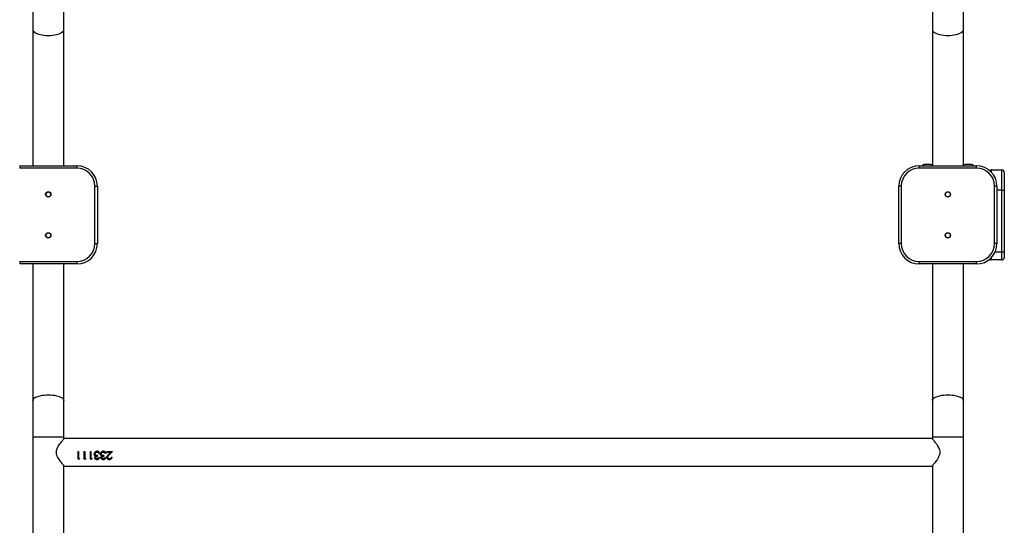
# Model space of a CAD drawing. Units: millimetres. Extents: x -6551 to 380637, y -3372 to 11691.
# Drawn here: x 853 to 2057, y 5792 to 6410 of the extents above; entities that cross this region are included whole.
import ezdxf

# ---------------------------------------------------------------- set-up
doc = ezdxf.new("R2010")
doc.units = ezdxf.units.MM
doc.layers.add('Toestel 2D', color=7, linetype='Continuous', lineweight=20)

# ---------------------------------------------------------------- blocks, each defined once
blk = doc.blocks.new('VPL-15-2329-GM')
at = {"layer": 'Toestel 2D', "color": 7, "linetype": 'Continuous', "lineweight": 25}
for p, q in [((868.8, 6442.1), (868.8, 6397.7)), ((906.8, 6397.7), (906.8, 6442.1)), ((1968.8, 6442.1), (1968.8, 6397.7)), ((2006.8, 6397.7), (2006.8, 6442.1)), ((868.8, 6397.7), (868.8, 6231.5)), ((906.8, 6231.5), (906.8, 6397.7)), ((1968.8, 6397.7), (1968.8, 6232)), ((2006.8, 6232), (2006.8, 6397.7)), ((852.8, 6231.5), (852.8, 6228.5)), ((852.8, 6231.5), (922.8, 6231.5)), ((922.8, 6228.5), (852.8, 6228.5)), ((922.8, 6231.5), (922.8, 6228.5)), ((1952.8, 6228.5), (1952.8, 6231.5)), ((1952.8, 6231.5), (2022.8, 6231.5)), ((2022.8, 6228.5), (1952.8, 6228.5)), ((1959.2, 6233), (1958.8, 6233)), ((1966.8, 6233), (1959.2, 6233)), ((2010.2, 6233), (2008.8, 6233)), ((2016.8, 6233), (2010.2, 6233)), ((2022.8, 6228.5), (2022.8, 6231.5)), ((2040.8, 6226.5), (2053.8, 6226.5)), ((2053.8, 6201.5), (2053.8, 6226.5)), ((2056.8, 6223.5), (2056.8, 6201.5)), ((944.8, 6206.5), (947.8, 6206.5)), ((944.8, 6136.5), (944.8, 6206.5)), ((947.8, 6206.5), (947.8, 6136.5)), ((1930.8, 6206.5), (1927.8, 6206.5)), ((1927.8, 6136.5), (1927.8, 6206.5)), ((1930.8, 6206.5), (1930.8, 6136.5)), ((2044.8, 6136.5), (2044.8, 6206.5)), ((2047.8, 6206.5), (2044.8, 6206.5)), ((2047.8, 6206.5), (2047.8, 6136.5)), ((2053.8, 6126.5), (2053.8, 6201.5)), ((2053.8, 6201.5), (2056.8, 6201.5)), ((2056.8, 6201.5), (2056.8, 6126.5)), ((944.8, 6136.5), (947.8, 6136.5)), ((1930.8, 6136.5), (1927.8, 6136.5)), ((2047.8, 6136.5), (2044.8, 6136.5)), ((2053.8, 6116.5), (2040.8, 6116.5)), ((2053.8, 6126.5), (2056.8, 6126.5)), ((2053.8, 6116.5), (2053.8, 6126.5)), ((2056.8, 6126.5), (2056.8, 6119.5)), ((852.8, 6114.5), (922.8, 6114.5)), ((852.8, 6114.5), (852.8, 6111.5)), ((922.8, 6111.5), (852.8, 6111.5)), ((868.8, 6111.5), (868.8, 5944.6)), ((906.8, 5944.6), (906.8, 6111.5)), ((922.8, 6114.5), (922.8, 6111.5)), ((1952.8, 6114.5), (2022.8, 6114.5)), ((1952.8, 6111.5), (1952.8, 6114.5)), ((2022.8, 6111.5), (1952.8, 6111.5)), ((1968.8, 6111.5), (1968.8, 5944.6)), ((2006.8, 5944.6), (2006.8, 6111.5)), ((2022.8, 6111.5), (2022.8, 6114.5)), ((868.8, 5944.6), (868.8, 5900.2)), ((906.8, 5900.2), (906.8, 5944.6)), ((1968.8, 5944.6), (1968.8, 5900.2)), ((2006.8, 5900.2), (2006.8, 5944.6)), ((868.8, 5900.2), (868.8, 4242.1)), ((906.8, 5897.8), (906.8, 5900.2)), ((1968.8, 5900.2), (1968.8, 5897.8)), ((2006.8, 4242.1), (2006.8, 5900.2)), ((1968.3, 5898.4), (907.3, 5898.4)), ((923.7, 5882.4), (924.6, 5882.4)), ((923.7, 5882.4), (923.7, 5872.9)), ((923.7, 5882.4), (924.6, 5882.4)), ((924.6, 5882.4), (924.6, 5873.8)), ((931.4, 5882.4), (932.3, 5882.4)), ((931.4, 5882.4), (931.4, 5872.9)), ((931.4, 5882.4), (932.3, 5882.4)), ((932.3, 5882.4), (932.3, 5873.8)), ((939.1, 5882.4), (940, 5882.4)), ((939.1, 5882.4), (939.1, 5872.9)), ((939.1, 5882.4), (940, 5882.4)), ((940, 5882.4), (940, 5873.8)), ((943.9, 5879.5), (943.9, 5879.5)), ((944.8, 5879.6), (944.8, 5879.6)), ((945.6, 5876.9), (945.6, 5877)), ((947.4, 5882.7), (947.4, 5882.7)), ((947.9, 5877.5), (947.9, 5876.5)), ((949.1, 5881.1), (948.3, 5881.5)), ((950.7, 5879.8), (949.8, 5879.8)), ((949.8, 5879.8), (949.8, 5879.8)), ((950.7, 5879.8), (949.8, 5879.8)), ((951.6, 5879.5), (951.6, 5879.5)), ((952.5, 5879.6), (952.5, 5879.6)), ((953.3, 5876.9), (953.3, 5877)), ((955.1, 5882.7), (955.1, 5882.7)), ((955.6, 5877.5), (955.6, 5876.5)), ((956.8, 5881.1), (956, 5881.5)), ((958.4, 5879.8), (957.5, 5879.8)), ((957.5, 5879.8), (957.5, 5879.8)), ((958.4, 5879.8), (957.5, 5879.8)), ((959.3, 5882.4), (966.1, 5882.4)), ((959.3, 5882.4), (959.3, 5881.4)), ((959.3, 5882.4), (966.1, 5882.4)), ((964, 5881.4), (959.3, 5881.4)), ((964, 5881.4), (959.3, 5881.4)), ((964, 5881.4), (961.5, 5878.8)), ((962.2, 5878.3), (966.1, 5882.4)), ((965.3, 5881.5), (962.2, 5878.4)), ((964, 5881.4), (964, 5881.4)), ((964.8, 5875.6), (965.7, 5875.6)), ((906.8, 5573.8), (906.8, 5865.3)), ((907.3, 5864.7), (1968.3, 5864.7)), ((925.5, 5873.1), (923.7, 5873.1)), ((925.5, 5872.9), (923.7, 5872.9)), ((924.6, 5873.8), (926.1, 5873.8)), ((925.5, 5872.9), (926.1, 5873.8)), ((926, 5873.8), (925.5, 5873.1)), ((925.5, 5872.9), (925.5, 5873.1)), ((933.2, 5873.1), (931.4, 5873.1)), ((933.2, 5872.9), (931.4, 5872.9)), ((932.3, 5873.8), (933.8, 5873.8)), ((933.2, 5872.9), (933.8, 5873.8)), ((933.7, 5873.8), (933.2, 5873.1)), ((933.2, 5872.9), (933.2, 5873.1)), ((940.9, 5873.1), (939.1, 5873.1)), ((940.9, 5872.9), (939.1, 5872.9)), ((940, 5873.8), (941.5, 5873.8)), ((940.9, 5872.9), (941.5, 5873.8)), ((941.4, 5873.8), (940.9, 5873.1)), ((940.9, 5872.9), (940.9, 5873.1)), ((944.5, 5875), (944.5, 5875.2)), ((945.4, 5875), (945.4, 5875.2)), ((947.4, 5872.7), (947.4, 5872.9)), ((949.5, 5874.9), (950.4, 5874.9)), ((952.1, 5875), (952.1, 5875.2)), ((953, 5875), (953, 5875.2)), ((955.1, 5872.7), (955.1, 5872.9)), ((957.1, 5874.9), (958, 5874.9)), ((962.5, 5872.7), (962.5, 5872.9)), ((1968.8, 5865.3), (1968.8, 5573.8))]:
    blk.add_line(p, q, dxfattribs=at)
at = {"layer": 'Toestel 2D', "color": 8, "linetype": 'Continuous', "lineweight": 25}
for p, q in [((2040.8, 6226.5), (2040.8, 6223.9)), ((2053.8, 6201.5), (2047.8, 6201.5)), ((2040.8, 6119.2), (2040.8, 6116.5)), ((2045.7, 6126.5), (2053.8, 6126.5)), ((868.8, 5900.2), (906.8, 5900.2)), ((1968.8, 5900.2), (2006.8, 5900.2))]:
    blk.add_line(p, q, dxfattribs=at)
at = {"layer": 'Toestel 2D', "color": 8, "linetype": 'Continuous', "lineweight": 25, "flags": 128}
for points in [[(868.8, 6397.7), (868.9, 6397.3), (869.2, 6396.3), (869.9, 6395.4), (870.9, 6394.5), (872.3, 6393.7), (873.9, 6392.9), (875.8, 6392.3), (877.9, 6391.7), (880.2, 6391.3), (882.7, 6391), (885.2, 6390.8), (887.8, 6390.7), (890.4, 6390.8), (892.9, 6391), (895.4, 6391.3), (897.7, 6391.7), (899.8, 6392.3), (901.7, 6392.9), (903.3, 6393.7), (904.7, 6394.5), (905.7, 6395.4), (906.4, 6396.3), (906.8, 6397.3), (906.8, 6397.7)], [(1968.8, 6397.7), (1968.9, 6397.3), (1969.2, 6396.3), (1969.9, 6395.4), (1970.9, 6394.5), (1972.3, 6393.7), (1973.9, 6392.9), (1975.8, 6392.3), (1977.9, 6391.7), (1980.2, 6391.3), (1982.7, 6391), (1985.2, 6390.8), (1987.8, 6390.7), (1990.4, 6390.8), (1992.9, 6391), (1995.4, 6391.3), (1997.7, 6391.7), (1999.8, 6392.3), (2001.7, 6392.9), (2003.3, 6393.7), (2004.7, 6394.5), (2005.7, 6395.4), (2006.4, 6396.3), (2006.8, 6397.3), (2006.8, 6397.7)], [(868.8, 5944.6), (868.9, 5945.1), (869.2, 5946.1), (869.9, 5947), (870.9, 5947.9), (872.3, 5948.7), (873.9, 5949.4), (875.8, 5950.1), (877.9, 5950.6), (880.2, 5951.1), (882.7, 5951.4), (885.2, 5951.6), (887.8, 5951.7), (890.4, 5951.6), (892.9, 5951.4), (895.4, 5951.1), (897.7, 5950.6), (899.8, 5950.1), (901.7, 5949.4), (903.3, 5948.7), (904.7, 5947.9), (905.7, 5947), (906.4, 5946.1), (906.8, 5945.1), (906.8, 5944.6)], [(1968.8, 5944.6), (1968.9, 5945.1), (1969.2, 5946.1), (1969.9, 5947), (1970.9, 5947.9), (1972.3, 5948.7), (1973.9, 5949.4), (1975.8, 5950.1), (1977.9, 5950.6), (1980.2, 5951.1), (1982.7, 5951.4), (1985.2, 5951.6), (1987.8, 5951.7), (1990.4, 5951.6), (1992.9, 5951.4), (1995.4, 5951.1), (1997.7, 5950.6), (1999.8, 5950.1), (2001.7, 5949.4), (2003.3, 5948.7), (2004.7, 5947.9), (2005.7, 5947), (2006.4, 5946.1), (2006.8, 5945.1), (2006.8, 5944.6)]]:
    blk.add_lwpolyline(points, dxfattribs=at)
at = {"layer": 'Toestel 2D', "color": 7, "linetype": 'Continuous', "lineweight": 25}
for centre, radius in [((887.8, 6196.5), 3.25), ((887.8, 6196.5), 3), ((1987.8, 6196.5), 3.25), ((1987.8, 6196.5), 3), ((887.8, 6146.5), 3.25), ((887.8, 6146.5), 3), ((1987.8, 6146.5), 3.25), ((1987.8, 6146.5), 3)]:
    blk.add_circle(centre, radius, dxfattribs=at)
for centre, radius, start, end in [((922.8, 6206.5), 25, 0, 90), ((922.8, 6206.5), 22, 0, 90), ((1952.8, 6206.5), 25, 90, 180), ((1952.8, 6206.5), 22, 90, 180), ((1961, 6226.2), 7.23, 108, 131.9972), ((1964.6, 6226.2), 7.23, 48.0028, 72), ((2011, 6226.2), 7.23, 108, 131.9972), ((2014.6, 6226.2), 7.23, 48.0028, 72), ((2022.8, 6206.5), 25, 0, 90), ((2022.8, 6206.5), 22, 0, 90), ((2040.8, 6223.5), 3, 90, 132.2624), ((2053.8, 6223.5), 3, 0, 90), ((922.8, 6136.5), 22, 270, 0), ((922.8, 6136.5), 25, 270, 0), ((1952.8, 6136.5), 25, 180, 270), ((1952.8, 6136.5), 22, 180, 270), ((2022.8, 6136.5), 25, 270, 0), ((2022.8, 6136.5), 22, 270, 0), ((2040.8, 6119.5), 3, 227.8498, 270), ((2053.8, 6119.5), 3, 270, 0)]:
    blk.add_arc(centre, radius, start, end, dxfattribs=at)
for points, knots in [([(907.3, 5864.7), (907.3, 5864.7), (907.2, 5864.8), (906.8, 5865.3), (906.1, 5866.1), (905.2, 5867.2), (903.9, 5868.8), (902.3, 5870.9), (900.6, 5873.3), (899, 5876), (897.8, 5879), (897.5, 5882.2), (898.1, 5884.9), (899.1, 5887.3), (900.5, 5889.6), (902.1, 5892), (903.8, 5894.2), (905.2, 5895.9), (906.1, 5897), (906.8, 5897.8), (907.2, 5898.3), (907.3, 5898.4), (907.3, 5898.4)], [0, 0, 0, 0, 0.040948, 0.083286, 0.124197, 0.166109, 0.222642, 0.280791, 0.338635, 0.397882, 0.458841, 0.510852, 0.562838, 0.605634, 0.649539, 0.713931, 0.780185, 0.828962, 0.878971, 0.919144, 0.960412, 1, 1, 1, 1]), ([(1968.3, 5898.4), (1968.3, 5898.4), (1968.3, 5898.4), (1968.4, 5898.3), (1968.8, 5897.8), (1969.4, 5897.1), (1970.2, 5896.2), (1971.3, 5894.8), (1972.8, 5892.9), (1974.5, 5890.6), (1975.9, 5888.3), (1977.2, 5885.8), (1978.1, 5882.8), (1978, 5879.9), (1977.3, 5877.7), (1976.4, 5875.5), (1975, 5873.2), (1973.3, 5870.8), (1971.6, 5868.6), (1970.3, 5867), (1969.3, 5865.8), (1968.5, 5864.9), (1968.4, 5864.8), (1968.3, 5864.7)], [0, 0, 0, 0, 0.000622, 0.042196, 0.079653, 0.118052, 0.158707, 0.200178, 0.261459, 0.324504, 0.372199, 0.420867, 0.478036, 0.535678, 0.569352, 0.603961, 0.661482, 0.720528, 0.781123, 0.843589, 0.886031, 0.92958, 1, 1, 1, 1]), ([(947.4, 5882.7), (947, 5882.7), (946.1, 5882.6), (944.9, 5881.9), (944.1, 5880.8), (944, 5879.9), (943.9, 5879.5)], [0, 0, 0, 0, 0.2511372, 0.5007885, 0.7504712, 1, 1, 1, 1]), ([(944.5, 5877.7), (944.4, 5878), (944, 5878.5), (944, 5879.2), (943.9, 5879.5)], [0, 0, 0, 0, 0.4999526, 1, 1, 1, 1]), ([(944.5, 5877.8), (944.4, 5878.1), (944, 5878.6), (944, 5879.2), (943.9, 5879.5)], [0, 0, 0, 0, 0.501445, 1, 1, 1, 1]), ([(944.5, 5877.7), (944.5, 5877.7), (944.5, 5877.8), (944.5, 5877.8), (944.5, 5877.8)], [0, 0, 0, 0, 0.499768, 1, 1, 1, 1]), ([(945.6, 5877), (945.4, 5877.1), (945, 5877.3), (944.7, 5877.7), (944.5, 5877.8)], [0, 0, 0, 0, 0.501834, 1, 1, 1, 1]), ([(944.5, 5877.7), (944.7, 5877.6), (945, 5877.2), (945.4, 5877), (945.6, 5876.9)], [0, 0, 0, 0, 0.5000882, 1, 1, 1, 1]), ([(945.6, 5876.9), (945.5, 5876.8), (945.1, 5876.6), (944.7, 5876.1), (944.5, 5875.6), (944.5, 5875.2), (944.5, 5875.1), (944.5, 5875)], [0, 0, 0, 0, 0.250121, 0.499937, 0.749602, 0.874771, 1, 1, 1, 1]), ([(944.7, 5881.5), (944.8, 5881.6), (945.2, 5882), (946.1, 5882.5), (947, 5882.6), (947.4, 5882.7)], [0, 0, 0, 0, 0.124986, 0.560737, 1, 1, 1, 1]), ([(944.8, 5879.6), (944.9, 5879.7), (944.9, 5880), (945, 5880.5), (945.3, 5880.8), (945.8, 5881.3), (946.5, 5881.6), (947.1, 5881.7), (947.4, 5881.7)], [0, 0, 0, 0, 0.125107, 0.250165, 0.37533, 0.500646, 0.749869, 1, 1, 1, 1]), ([(946.4, 5881.5), (946.2, 5881.4), (945.7, 5881.3), (945.3, 5880.9), (945, 5880.5), (944.9, 5880.1), (944.9, 5879.8), (944.8, 5879.6)], [0, 0, 0, 0, 0.32395, 0.494598, 0.663986, 0.832267, 1, 1, 1, 1]), ([(947.9, 5877.5), (947.6, 5877.5), (946.9, 5877.6), (946, 5877.8), (945.5, 5878.2), (945.1, 5878.6), (944.9, 5879), (944.9, 5879.3), (944.8, 5879.5), (944.8, 5879.6)], [0, 0, 0, 0, 0.250466, 0.499815, 0.624799, 0.749818, 0.874739, 0.937343, 1, 1, 1, 1]), ([(947.9, 5876.6), (947.6, 5876.6), (947.1, 5876.6), (946.4, 5876.4), (945.9, 5876.1), (945.6, 5875.9), (945.4, 5875.6), (945.4, 5875.3), (945.4, 5875.2), (945.4, 5875.2)], [0, 0, 0, 0, 0.2525116, 0.5042795, 0.6310867, 0.7539893, 0.8771981, 0.938634, 1, 1, 1, 1]), ([(945.4, 5875), (945.4, 5875.1), (945.4, 5875.3), (945.6, 5875.7), (945.9, 5876), (946.4, 5876.2), (947.1, 5876.5), (947.6, 5876.5), (947.9, 5876.5)], [0, 0, 0, 0, 0.1248278, 0.2496963, 0.3667918, 0.499782, 0.7498507, 1, 1, 1, 1]), ([(950.7, 5879.8), (950.6, 5880.1), (950.4, 5880.9), (949.8, 5881.8), (949.2, 5882.3), (948.4, 5882.6), (947.8, 5882.7), (947.4, 5882.7)], [0, 0, 0, 0, 0.250222, 0.499607, 0.625002, 0.750142, 1, 1, 1, 1]), ([(947.4, 5882.7), (947.8, 5882.6), (948.4, 5882.6), (949.2, 5882.2), (949.7, 5881.9), (949.9, 5881.6), (949.9, 5881.5)], [0, 0, 0, 0, 0.419677, 0.628948, 0.837543, 1, 1, 1, 1]), ([(947.4, 5881.7), (947.7, 5881.7), (948.3, 5881.6), (948.8, 5881.3), (949.1, 5881.1)], [0, 0, 0, 0, 0.500788, 1, 1, 1, 1]), ([(949.1, 5881.1), (949.2, 5880.9), (949.6, 5880.5), (949.8, 5880), (949.8, 5879.8)], [0, 0, 0, 0, 0.4988015, 1, 1, 1, 1]), ([(949.1, 5881.1), (949.1, 5881.1), (949.1, 5881.1), (949.1, 5881.1), (949.1, 5881.1)], [0, 0, 0, 0, 0.499997, 1, 1, 1, 1]), ([(949.8, 5879.8), (949.8, 5880.1), (949.6, 5880.6), (949.2, 5880.9), (949.1, 5881.1)], [0, 0, 0, 0, 0.499328, 1, 1, 1, 1]), ([(955.1, 5882.7), (954.7, 5882.7), (953.8, 5882.6), (952.6, 5881.9), (951.8, 5880.8), (951.7, 5879.9), (951.6, 5879.5)], [0, 0, 0, 0, 0.251131, 0.500854, 0.750477, 1, 1, 1, 1]), ([(952.2, 5877.7), (952.1, 5878), (951.7, 5878.5), (951.7, 5879.2), (951.6, 5879.5)], [0, 0, 0, 0, 0.4999526, 1, 1, 1, 1]), ([(952.2, 5877.8), (952.1, 5878.1), (951.7, 5878.6), (951.7, 5879.2), (951.6, 5879.5)], [0, 0, 0, 0, 0.501445, 1, 1, 1, 1]), ([(953.3, 5876.9), (953.1, 5876.8), (952.8, 5876.6), (952.4, 5876.1), (952.2, 5875.6), (952.2, 5875.2), (952.2, 5875.1), (952.1, 5875)], [0, 0, 0, 0, 0.250111, 0.499918, 0.749646, 0.874775, 1, 1, 1, 1]), ([(952.2, 5877.7), (952.2, 5877.7), (952.2, 5877.8), (952.2, 5877.8), (952.2, 5877.8)], [0, 0, 0, 0, 0.499768, 1, 1, 1, 1]), ([(953.3, 5877), (953.1, 5877.1), (952.7, 5877.3), (952.4, 5877.7), (952.2, 5877.8)], [0, 0, 0, 0, 0.501834, 1, 1, 1, 1]), ([(952.2, 5877.7), (952.4, 5877.6), (952.7, 5877.2), (953.1, 5877), (953.3, 5876.9)], [0, 0, 0, 0, 0.5000882, 1, 1, 1, 1]), ([(952.4, 5881.5), (952.5, 5881.6), (952.9, 5882), (953.8, 5882.5), (954.7, 5882.6), (955.1, 5882.7)], [0, 0, 0, 0, 0.124986, 0.560737, 1, 1, 1, 1]), ([(952.5, 5879.6), (952.5, 5879.7), (952.6, 5880), (952.7, 5880.5), (953, 5880.8), (953.5, 5881.3), (954.2, 5881.6), (954.8, 5881.7), (955.1, 5881.7)], [0, 0, 0, 0, 0.125107, 0.250165, 0.37533, 0.500646, 0.749869, 1, 1, 1, 1]), ([(954.1, 5881.5), (953.9, 5881.4), (953.4, 5881.3), (953, 5880.9), (952.7, 5880.5), (952.6, 5880.1), (952.5, 5879.8), (952.5, 5879.6)], [0, 0, 0, 0, 0.32395, 0.494598, 0.663986, 0.832267, 1, 1, 1, 1]), ([(955.6, 5877.5), (955.3, 5877.5), (954.6, 5877.6), (953.7, 5877.8), (953.1, 5878.2), (952.8, 5878.6), (952.6, 5879), (952.5, 5879.3), (952.5, 5879.5), (952.5, 5879.6)], [0, 0, 0, 0, 0.250466, 0.499815, 0.624799, 0.749818, 0.874739, 0.937343, 1, 1, 1, 1]), ([(955.6, 5876.6), (955.3, 5876.6), (954.8, 5876.6), (954.1, 5876.4), (953.6, 5876.1), (953.3, 5875.9), (953.1, 5875.6), (953.1, 5875.3), (953.1, 5875.2), (953, 5875.2)], [0, 0, 0, 0, 0.2525116, 0.5042795, 0.6310867, 0.7539893, 0.8771981, 0.938634, 1, 1, 1, 1]), ([(953, 5875), (953.1, 5875.1), (953.1, 5875.3), (953.3, 5875.7), (953.6, 5876), (954.1, 5876.2), (954.8, 5876.5), (955.3, 5876.5), (955.6, 5876.5)], [0, 0, 0, 0, 0.124825, 0.249691, 0.366684, 0.499792, 0.749856, 1, 1, 1, 1]), ([(958.4, 5879.8), (958.3, 5880.1), (958.1, 5880.9), (957.5, 5881.8), (956.9, 5882.3), (956.1, 5882.6), (955.5, 5882.7), (955.1, 5882.7)], [0, 0, 0, 0, 0.250222, 0.499607, 0.625002, 0.750142, 1, 1, 1, 1]), ([(955.1, 5882.7), (955.5, 5882.6), (956.1, 5882.6), (956.9, 5882.2), (957.3, 5881.9), (957.5, 5881.6), (957.6, 5881.5)], [0, 0, 0, 0, 0.419677, 0.628948, 0.837543, 1, 1, 1, 1]), ([(955.1, 5881.7), (955.4, 5881.7), (956, 5881.6), (956.5, 5881.3), (956.8, 5881.1)], [0, 0, 0, 0, 0.500788, 1, 1, 1, 1]), ([(956.8, 5881.1), (956.9, 5880.9), (957.3, 5880.5), (957.5, 5880), (957.5, 5879.8)], [0, 0, 0, 0, 0.4988015, 1, 1, 1, 1]), ([(956.8, 5881.1), (956.8, 5881.1), (956.8, 5881.1), (956.8, 5881.1), (956.8, 5881.1)], [0, 0, 0, 0, 0.499997, 1, 1, 1, 1]), ([(957.5, 5879.8), (957.5, 5880.1), (957.3, 5880.6), (956.9, 5880.9), (956.8, 5881.1)], [0, 0, 0, 0, 0.499328, 1, 1, 1, 1]), ([(959.5, 5875.3), (959.5, 5875.6), (959.6, 5876.3), (960.3, 5877.5), (961, 5878.3), (961.5, 5878.8)], [0, 0, 0, 0, 0.249545, 0.499294, 1, 1, 1, 1]), ([(962.2, 5878.4), (961.8, 5878), (961.2, 5877.4), (960.5, 5876.4), (960.4, 5875.8), (960.4, 5875.6)], [0, 0, 0, 0, 0.50324, 0.752966, 1, 1, 1, 1]), ([(960.4, 5875.4), (960.4, 5875.7), (960.5, 5876.3), (961.2, 5877.2), (961.8, 5877.9), (962.2, 5878.3)], [0, 0, 0, 0, 0.249014, 0.498923, 1, 1, 1, 1]), ([(960.4, 5875.4), (960.4, 5875.4), (960.4, 5875.5), (960.4, 5875.5), (960.4, 5875.6)], [0, 0, 0, 0, 0.500222, 1, 1, 1, 1]), ([(962.2, 5878.3), (962.2, 5878.3), (962.2, 5878.4), (962.2, 5878.4), (962.2, 5878.4)], [0, 0, 0, 0, 0.499789, 1, 1, 1, 1]), ([(964.8, 5875.6), (964.8, 5875.4), (964.7, 5874.9), (964.5, 5874.4), (964.2, 5874.1), (963.8, 5873.9), (963.3, 5873.6), (962.8, 5873.6), (962.5, 5873.5)], [0, 0, 0, 0, 0.249939, 0.375111, 0.500254, 0.625794, 0.750575, 1, 1, 1, 1]), ([(962.5, 5872.7), (962.9, 5872.7), (963.6, 5872.7), (964.3, 5873.1), (965, 5873.6), (965.6, 5874.4), (965.7, 5875.2), (965.7, 5875.6)], [0, 0, 0, 0, 0.249976, 0.375102, 0.500532, 0.749745, 1, 1, 1, 1]), ([(965.7, 5875.6), (965.7, 5875.3), (965.6, 5874.8), (965.2, 5874.2), (964.8, 5873.7), (964.3, 5873.4), (963.6, 5873), (962.9, 5873), (962.5, 5872.9)], [0, 0, 0, 0, 0.216454, 0.345543, 0.47528, 0.605818, 0.737232, 1, 1, 1, 1]), ([(947.4, 5872.9), (947, 5873), (946.3, 5873), (945.5, 5873.4), (945, 5873.8), (944.7, 5874.2), (944.5, 5874.6), (944.5, 5874.9), (944.5, 5875.1), (944.5, 5875.2)], [0, 0, 0, 0, 0.252806, 0.503945, 0.628878, 0.753103, 0.876638, 0.938309, 1, 1, 1, 1]), ([(944.5, 5875), (944.5, 5874.8), (944.5, 5874.5), (944.7, 5874), (945, 5873.6), (945.5, 5873.1), (946.3, 5872.7), (947, 5872.7), (947.4, 5872.7)], [0, 0, 0, 0, 0.125205, 0.250364, 0.375564, 0.500764, 0.750347, 1, 1, 1, 1]), ([(947.4, 5873.5), (947.1, 5873.6), (946.7, 5873.6), (946, 5873.9), (945.6, 5874.2), (945.4, 5874.6), (945.4, 5874.9), (945.4, 5875)], [0, 0, 0, 0, 0.250456, 0.500278, 0.7498, 0.874864, 1, 1, 1, 1]), ([(949.5, 5874.9), (949.4, 5874.7), (949.2, 5874.4), (948.7, 5873.9), (948.1, 5873.6), (947.6, 5873.6), (947.4, 5873.5)], [0, 0, 0, 0, 0.250613, 0.500455, 0.749867, 1, 1, 1, 1]), ([(947.4, 5872.7), (947.7, 5872.7), (948.4, 5872.7), (949.4, 5873.2), (950.1, 5874), (950.3, 5874.6), (950.4, 5874.9)], [0, 0, 0, 0, 0.249986, 0.499724, 0.749536, 1, 1, 1, 1]), ([(950.3, 5874.9), (950.2, 5874.7), (950, 5874.2), (949.4, 5873.5), (948.4, 5873), (947.7, 5872.9), (947.4, 5872.9)], [0, 0, 0, 0, 0.203471, 0.46642, 0.732141, 1, 1, 1, 1]), ([(955.1, 5872.9), (954.7, 5873), (954, 5873), (953.2, 5873.4), (952.7, 5873.8), (952.4, 5874.2), (952.2, 5874.6), (952.2, 5874.9), (952.2, 5875.1), (952.1, 5875.2)], [0, 0, 0, 0, 0.252806, 0.503945, 0.628878, 0.753103, 0.876638, 0.938309, 1, 1, 1, 1]), ([(952.1, 5875), (952.2, 5874.8), (952.2, 5874.5), (952.4, 5874), (952.7, 5873.6), (953.2, 5873.1), (954, 5872.7), (954.7, 5872.7), (955.1, 5872.7)], [0, 0, 0, 0, 0.125205, 0.250364, 0.375564, 0.500764, 0.750347, 1, 1, 1, 1]), ([(955.1, 5873.5), (954.8, 5873.6), (954.3, 5873.6), (953.7, 5873.9), (953.3, 5874.2), (953.1, 5874.6), (953.1, 5874.9), (953, 5875)], [0, 0, 0, 0, 0.250445, 0.500256, 0.749767, 0.874893, 1, 1, 1, 1]), ([(957.1, 5874.9), (957.1, 5874.7), (956.9, 5874.4), (956.4, 5873.9), (955.8, 5873.6), (955.3, 5873.6), (955.1, 5873.5)], [0, 0, 0, 0, 0.250613, 0.500455, 0.749867, 1, 1, 1, 1]), ([(955.1, 5872.7), (955.4, 5872.7), (956.1, 5872.7), (957.1, 5873.2), (957.7, 5874), (957.9, 5874.6), (958, 5874.9)], [0, 0, 0, 0, 0.249986, 0.499724, 0.749536, 1, 1, 1, 1]), ([(958, 5874.9), (957.9, 5874.7), (957.7, 5874.2), (957.1, 5873.5), (956.1, 5873), (955.4, 5872.9), (955.1, 5872.9)], [0, 0, 0, 0, 0.203471, 0.46642, 0.732141, 1, 1, 1, 1]), ([(962.5, 5872.9), (962.1, 5872.9), (961.5, 5873), (960.8, 5873.3), (960.2, 5873.7), (959.6, 5874.4), (959.5, 5875.1), (959.5, 5875.5)], [0, 0, 0, 0, 0.253374, 0.379864, 0.505619, 0.7539, 1, 1, 1, 1]), ([(959.5, 5875.3), (959.5, 5875.3), (959.5, 5875.4), (959.5, 5875.5), (959.5, 5875.5)], [0, 0, 0, 0, 0.4998226, 1, 1, 1, 1]), ([(959.5, 5875.3), (959.5, 5874.9), (959.6, 5874.2), (960.2, 5873.5), (960.8, 5873), (961.5, 5872.7), (962.1, 5872.7), (962.5, 5872.7)], [0, 0, 0, 0, 0.249606, 0.499348, 0.624738, 0.750141, 1, 1, 1, 1]), ([(962.5, 5873.5), (962.2, 5873.6), (961.7, 5873.6), (961, 5874), (960.6, 5874.5), (960.4, 5874.9), (960.4, 5875.2), (960.4, 5875.3), (960.4, 5875.4)], [0, 0, 0, 0, 0.249905, 0.499447, 0.749072, 0.874434, 0.937189, 1, 1, 1, 1])]:
    blk.add_open_spline(points, degree=3, knots=knots, dxfattribs=at)
blk = doc.blocks.new('VPL-15-2329-RVS')
blk.add_blockref('VPL-15-2329-GM', (0, 0))

msp = doc.modelspace()

# ---------------------------------------------------------------- block references
msp.add_blockref('VPL-15-2329-RVS', (0, 0))

doc.saveas('drawing.dxf')
